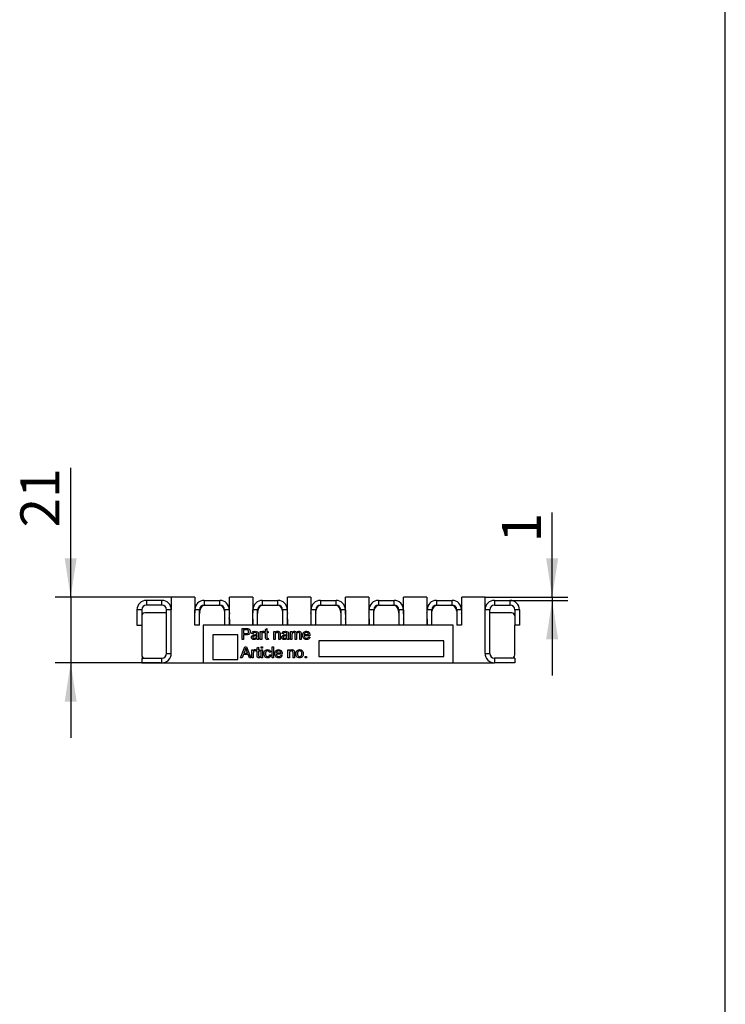
# Model space of a CAD drawing. Units: millimetres. Extents: x 75 to 1006, y 50 to 1460.
# Drawn here: x 774 to 1000, y 757 to 1072 of the extents above; entities that cross this region are included whole.
import ezdxf

# ---------------------------------------------------------------- set-up
doc = ezdxf.new("R2010")
doc.units = ezdxf.units.MM
doc.header["$LTSCALE"] = 5
doc.layers.get('0').update_dxf_attribs({"color": 1})
doc.layers.add('320125', color=7, linetype='Continuous')
doc.layers.add('DIMENSION', color=3, linetype='Continuous')
doc.styles.add('SLDTEXTSTYLE1', font='TXT', dxfattribs={"width": 0.605})
doc.dimstyles.new('SLDDIMSTYLE1', dxfattribs={"dimtxt": 12.5, "dimasz": 12.5, "dimexe": 0, "dimexo": 0.0625, "dimgap": 3.125, "dimtad": 1, "dimrnd": 1e-09, "dimzin": 12, "dimdsep": 46, "dimtxsty": 'SLDTEXTSTYLE1', "dimsah": 1, "dimcen": 0.09, "dimadec": 0, "dimazin": 3, "dimtfac": 1, "dimtmove": 0, "dimatfit": 0, "dimfxl": 0, "dimfrac": 2, "dimtolj": 1, "dimtzin": 12, "dimarcsym": 0})

# ---------------------------------------------------------------- blocks, each defined once
blk = doc.blocks.new('_D_4')
at = {"layer": 'DIMENSION'}
for p, q in [((790.3, 887.02), (790.3, 928.48)), ((822.54, 887.02), (785.3, 887.02)), ((790.3, 887.02), (790.3, 866.02)), ((819.04, 866.02), (785.3, 866.02)), ((790.3, 866.02), (790.3, 841.98))]:
    blk.add_line(p, q, dxfattribs=at)
for points in [[(790.3, 887.02), (792.23, 899.52), (788.38, 899.52)], [(790.3, 866.02), (788.38, 853.52), (792.23, 853.52)]]:
    blk.add_solid(points, dxfattribs=at)
at = {"layer": 'DIMENSION', "insert": (774.19, 909.38), "char_height": 12.5, "attachment_point": 1, "rotation": 90, "style": 'SLDTEXTSTYLE1'}
blk.add_mtext('21', dxfattribs=at)
blk = doc.blocks.new('_D_5')
at = {"layer": 'DIMENSION'}
for p, q in [((944.54, 887.02), (944.54, 914.16)), ((923.04, 887.02), (949.54, 887.02)), ((944.54, 887.02), (944.54, 886.02)), ((931.04, 886.02), (949.54, 886.02)), ((944.54, 886.02), (944.54, 861.98))]:
    blk.add_line(p, q, dxfattribs=at)
for points in [[(944.54, 887.02), (946.46, 899.52), (942.61, 899.52)], [(944.54, 886.02), (942.61, 873.52), (946.46, 873.52)]]:
    blk.add_solid(points, dxfattribs=at)
at = {"layer": 'DIMENSION', "insert": (928.42, 904.62), "char_height": 12.5, "attachment_point": 1, "rotation": 90, "style": 'SLDTEXTSTYLE1'}
blk.add_mtext('1', dxfattribs=at)
blk = doc.blocks.new('1001463-M_002_Side_view')
for p, q in [((-53.25, 20), (-58.25, 20)), ((-58.25, 20), (-58.25, 18.5)), ((-53.25, 18.5), (-53.25, 20)), ((-50.25, 21), (-50.25, 17)), ((-42.75, 21), (-50.25, 21)), ((-42.75, 21), (-42.75, 16.03)), ((-39.7, 20), (-34.7, 20)), ((-39.7, 20), (-39.7, 18.5)), ((-34.7, 18.5), (-34.7, 20)), ((-31.6, 16.03), (-31.6, 21)), ((-24.16, 21), (-31.6, 21)), ((-24.16, 21), (-24.16, 16.03)), ((-21.1, 20), (-16.1, 20)), ((-21.1, 20), (-21.1, 18.5)), ((-16.1, 18.5), (-16.1, 20)), ((-13.01, 16.03), (-13.01, 21)), ((-5.57, 21), (-13.01, 21)), ((-5.57, 21), (-5.57, 16.03)), ((-2.5, 20), (2.5, 20)), ((-2.5, 20), (-2.5, 18.5)), ((2.5, 18.5), (2.5, 20)), ((5.58, 16.03), (5.58, 21)), ((13.02, 21), (5.58, 21)), ((13.02, 21), (13.02, 16.03)), ((16.1, 20), (21.1, 20)), ((16.1, 20), (16.1, 18.5)), ((21.1, 18.5), (21.1, 20)), ((24.17, 16.03), (24.17, 21)), ((31.61, 21), (24.17, 21)), ((31.61, 21), (31.61, 16.03)), ((34.7, 20), (39.7, 20)), ((34.7, 20), (34.7, 18.5)), ((39.7, 18.5), (39.7, 20)), ((42.76, 16.03), (42.76, 21)), ((50.25, 21), (42.76, 21)), ((50.25, 17), (50.25, 21)), ((53.25, 20), (58.25, 20)), ((53.25, 20), (53.25, 18.5)), ((58.25, 18.5), (58.25, 20)), ((-61.25, 17), (-61.25, 12)), ((-59.75, 17), (-61.25, 17)), ((-59.75, 17), (-59.75, 12)), ((-51.75, 16), (-58.75, 16)), ((-53.25, 18.5), (-58.25, 18.5)), ((-51.75, 3), (-51.75, 17)), ((-50.25, 17), (-51.75, 17)), ((-50.25, 3), (-50.25, 17)), ((-42.7, 15.79), (-42.75, 16.03)), ((-42.7, 12), (-42.7, 17)), ((-41.2, 17), (-42.7, 17)), ((-41.2, 12), (-41.2, 17)), ((-41.15, 16.03), (-41.2, 15.79)), ((-41.15, 16.03), (-41.15, 16.5)), ((-39.7, 18.5), (-34.7, 18.5)), ((-33.2, 17), (-33.2, 12)), ((-31.7, 17), (-33.2, 17)), ((-31.7, 17), (-31.7, 12)), ((-24.1, 12), (-24.1, 17)), ((-22.6, 17), (-24.1, 17)), ((-22.6, 12), (-22.6, 17)), ((-22.56, 16.03), (-22.6, 15.84)), ((-22.56, 16.03), (-22.56, 16.5)), ((-21.1, 18.5), (-16.1, 18.5)), ((-14.61, 16.5), (-14.61, 16.03)), ((-14.6, 17), (-14.6, 12)), ((-13.1, 17), (-14.6, 17)), ((-13.1, 17), (-13.1, 12)), ((-5.5, 12), (-5.5, 17)), ((-4, 17), (-5.5, 17)), ((-4, 12), (-4, 17)), ((-3.97, 16.03), (-4, 15.89)), ((-3.97, 16.03), (-3.97, 16.5)), ((-2.5, 18.5), (2.5, 18.5)), ((3.98, 16.5), (3.98, 16.03)), ((4, 17), (4, 12)), ((5.5, 17), (4, 17)), ((5.5, 17), (5.5, 12)), ((13.1, 12), (13.1, 17)), ((14.6, 17), (13.1, 17)), ((14.6, 12), (14.6, 17)), ((14.62, 16.03), (14.62, 16.5)), ((16.1, 18.5), (21.1, 18.5)), ((22.57, 16.5), (22.57, 16.03)), ((22.57, 16.03), (22.6, 15.89)), ((22.6, 17), (22.6, 12)), ((24.1, 17), (22.6, 17)), ((24.1, 17), (24.1, 12)), ((31.7, 12), (31.7, 17)), ((33.2, 17), (31.7, 17)), ((33.2, 12), (33.2, 17)), ((33.21, 16.03), (33.21, 16.5)), ((34.7, 18.5), (39.7, 18.5)), ((41.16, 16.5), (41.16, 16.03)), ((41.16, 16.03), (41.2, 15.84)), ((41.2, 17), (41.2, 12)), ((42.7, 17), (41.2, 17)), ((42.7, 17), (42.7, 12)), ((50.25, 3), (50.25, 17)), ((51.75, 17), (50.25, 17)), ((51.75, 3), (51.75, 17)), ((58.75, 16), (51.75, 16)), ((53.25, 18.5), (58.25, 18.5)), ((59.75, 17), (59.75, 12)), ((61.25, 17), (59.75, 17)), ((61.25, 17), (61.25, 12)), ((-31.65, 14.01), (-31.65, 12)), ((-24.11, 14.01), (-24.11, 12)), ((-13.06, 14.01), (-13.06, 12)), ((-5.52, 14.01), (-5.5, 14.13)), ((-5.52, 14.01), (-5.52, 12)), ((5.53, 14.01), (5.5, 14.19)), ((5.53, 14.01), (5.53, 12)), ((13.07, 14.01), (13.1, 14.19)), ((13.07, 14.01), (13.07, 12)), ((24.12, 14.01), (24.1, 14.13)), ((24.12, 14.01), (24.12, 12)), ((31.66, 14.01), (31.66, 12)), ((42.71, 14.01), (42.71, 12)), ((-61.25, 12), (-59.75, 12)), ((-59.75, 12), (-59.75, 2.5)), ((-41.2, 12), (-42.7, 12)), ((-33.2, 12), (-40, 12)), ((-40, 12), (-40, 0)), ((-31.7, 12), (-33.2, 12)), ((-24.1, 12), (-31.7, 12)), ((-27.6, 7.5), (-27.6, 11)), ((-27.6, 11), (-26.31, 11)), ((-26.27, 10.6), (-27.1, 10.6)), ((-27.1, 10.6), (-27.1, 9.34)), ((-22.6, 12), (-24.1, 12)), ((-14.6, 12), (-22.6, 12)), ((-21.76, 10.06), (-21.36, 10.06)), ((-21.76, 7.5), (-21.76, 10.06)), ((-21.36, 10.06), (-21.36, 9.7)), ((-20.42, 9.98), (-20.56, 9.59)), ((-20.37, 9.65), (-20.37, 10.06)), ((-20.37, 10.06), (-20.06, 10.06)), ((-20.06, 9.65), (-20.37, 9.65)), ((-20.06, 10.68), (-19.61, 10.94)), ((-20.06, 10.06), (-20.06, 10.68)), ((-20.06, 8.22), (-20.06, 9.65)), ((-19.61, 10.94), (-19.61, 10.06)), ((-19.61, 10.06), (-19.21, 10.06)), ((-19.21, 9.65), (-19.61, 9.65)), ((-19.61, 9.65), (-19.61, 8.2)), ((-19.21, 10.06), (-19.21, 9.65)), ((-17.46, 7.5), (-17.46, 10.06)), ((-17.46, 10.06), (-17.01, 10.06)), ((-17.01, 10.06), (-17.01, 9.7)), ((-13.1, 12), (-14.6, 12)), ((-5.5, 12), (-13.1, 12)), ((-12.06, 7.5), (-12.06, 10.06)), ((-12.06, 10.06), (-11.62, 10.06)), ((-11.62, 10.06), (-11.62, 9.66)), ((-4, 12), (-5.5, 12)), ((4, 12), (-4, 12)), ((5.5, 12), (4, 12)), ((13.1, 12), (5.5, 12)), ((14.6, 12), (13.1, 12)), ((22.6, 12), (14.6, 12)), ((24.1, 12), (22.6, 12)), ((31.7, 12), (24.1, 12)), ((33.2, 12), (31.7, 12)), ((40, 12), (33.2, 12)), ((40, 0), (40, 12)), ((42.7, 12), (41.2, 12)), ((42.7, 12), (42.71, 12)), ((59.75, 2.5), (59.75, 12)), ((61.25, 12), (59.75, 12)), ((-37, 9), (-37, 1)), ((-29, 9), (-37, 9)), ((-29, 1), (-29, 9)), ((-27.1, 7.5), (-27.6, 7.5)), ((-27.1, 9.34), (-26.26, 9.34)), ((-26.25, 8.94), (-27.1, 8.94)), ((-27.1, 8.94), (-27.1, 7.5)), ((-24.1, 9.29), (-24.54, 9.34)), ((-22.89, 8.58), (-22.88, 8.71)), ((-22.26, 7.5), (-22.71, 7.5)), ((-22.39, 9.16), (-22.39, 8.61)), ((-21.31, 7.5), (-21.76, 7.5)), ((-21.31, 8.86), (-21.31, 7.5)), ((-19.21, 7.87), (-19.16, 7.49)), ((-17.01, 7.5), (-17.46, 7.5)), ((-17.01, 8.87), (-17.01, 7.5)), ((-15.84, 7.5), (-15.84, 9.03)), ((-15.39, 7.5), (-15.84, 7.5)), ((-15.39, 9.06), (-15.39, 7.5)), ((-14.4, 9.29), (-14.85, 9.34)), ((-13.19, 8.58), (-13.19, 8.71)), ((-12.56, 7.5), (-13.01, 7.5)), ((-12.7, 9.16), (-12.7, 8.61)), ((-11.62, 7.5), (-12.06, 7.5)), ((-11.62, 8.8), (-11.62, 7.5)), ((-10.58, 7.5), (-10.58, 9.13)), ((-10.14, 7.5), (-10.58, 7.5)), ((-10.14, 8.96), (-10.14, 7.5)), ((-9.1, 7.5), (-9.1, 9.08)), ((-8.65, 7.5), (-9.1, 7.5)), ((-8.65, 9.25), (-8.65, 7.5)), ((-7.72, 9.07), (-6.28, 9.07)), ((-5.84, 8.67), (-7.72, 8.67)), ((-6.29, 8.26), (-5.85, 8.22)), ((-3, 7), (-3, 2)), ((37, 7), (-3, 7)), ((37, 2), (37, 7)), ((-28.08, 1.62), (-26.69, 5.12)), ((-26.65, 4.07), (-27, 3.1)), ((-26.69, 5.12), (-26.13, 5.12)), ((-25.81, 3.1), (-26.15, 4.02)), ((-26.13, 5.12), (-24.74, 1.62)), ((-24.46, 1.62), (-24.46, 4.17)), ((-24.46, 4.17), (-24.05, 4.17)), ((-24.05, 4.17), (-24.05, 3.82)), ((-23.11, 4.1), (-23.25, 3.71)), ((-23.06, 3.77), (-23.06, 4.17)), ((-23.06, 4.17), (-22.75, 4.17)), ((-22.75, 3.77), (-23.06, 3.77)), ((-22.75, 4.8), (-22.3, 5.05)), ((-22.75, 4.17), (-22.75, 4.8)), ((-22.75, 2.33), (-22.75, 3.77)), ((-22.3, 5.05), (-22.3, 4.17)), ((-22.3, 4.17), (-21.9, 4.17)), ((-21.9, 3.77), (-22.3, 3.77)), ((-22.3, 3.77), (-22.3, 2.32)), ((-21.9, 4.17), (-21.9, 3.77)), ((-21.49, 4.67), (-21.49, 5.12)), ((-21.49, 5.12), (-21.04, 5.12)), ((-21.04, 4.67), (-21.49, 4.67)), ((-21.49, 4.17), (-21.04, 4.17)), ((-21.49, 1.62), (-21.49, 4.17)), ((-21.04, 5.12), (-21.04, 4.67)), ((-21.04, 4.17), (-21.04, 1.62)), ((-18.4, 3.41), (-18.85, 3.37)), ((-17.99, 5.12), (-17.54, 5.12)), ((-17.99, 1.62), (-17.99, 5.12)), ((-17.54, 5.12), (-17.54, 1.62)), ((-16.6, 3.19), (-15.17, 3.19)), ((-12.88, 1.62), (-12.88, 4.17)), ((-12.88, 4.17), (-12.43, 4.17)), ((-12.43, 4.17), (-12.43, 3.82)), ((-10.81, 3.18), (-10.81, 1.62)), ((-59.75, 1.5), (-59.75, 0)), ((-59.75, 1.5), (-53.25, 1.5)), ((-53.25, 0), (-53.25, 1.5)), ((-51.75, 3), (-50.25, 3)), ((-40, 0), (40, 0)), ((-37, 1), (-29, 1)), ((-27.55, 1.62), (-28.08, 1.62)), ((-27.15, 2.69), (-27.55, 1.62)), ((-25.66, 2.69), (-27.15, 2.69)), ((-27, 3.1), (-25.81, 3.1)), ((-25.26, 1.62), (-25.66, 2.69)), ((-24.74, 1.62), (-25.26, 1.62)), ((-24.01, 1.62), (-24.46, 1.62)), ((-24.01, 2.97), (-24.01, 1.62)), ((-21.9, 1.99), (-21.85, 1.61)), ((-21.04, 1.62), (-21.49, 1.62)), ((-18.8, 2.56), (-18.35, 2.51)), ((-17.54, 1.62), (-17.99, 1.62)), ((-14.72, 2.78), (-16.6, 2.78)), ((-15.17, 2.38), (-14.73, 2.33)), ((-12.43, 1.62), (-12.88, 1.62)), ((-12.43, 2.99), (-12.43, 1.62)), ((-11.26, 1.62), (-11.26, 3.14)), ((-10.81, 1.62), (-11.26, 1.62)), ((-7.36, 1.62), (-7.36, 2.06)), ((-7.36, 2.06), (-6.91, 2.06)), ((-6.91, 1.62), (-7.36, 1.62)), ((-6.91, 2.06), (-6.91, 1.62)), ((-3, 2), (37, 2)), ((40, 0), (53.25, 0)), ((50.25, 3), (51.75, 3)), ((59.75, 1.5), (53.25, 1.5)), ((53.25, 1.5), (53.25, 0)), ((59.75, 1.5), (59.75, 0)), ((-59.75, 0), (-53.25, 0)), ((-53.25, 0), (-40, 0)), ((59.75, 0), (53.25, 0))]:
    blk.add_line(p, q)
at = {"flags": 128}
for points in [[(-24.1, 15.73), (-24.11, 15.78), (-24.16, 16.03)], [(-5.5, 15.67), (-5.52, 15.78), (-5.57, 16.03)], [(5.5, 15.61), (5.53, 15.78), (5.58, 16.03)], [(13.1, 15.61), (13.07, 15.78), (13.02, 16.03)], [(24.1, 15.67), (24.12, 15.78), (24.17, 16.03)], [(42.7, 15.73), (42.71, 15.78), (42.76, 16.03)], [(-31.65, 14.01), (-31.69, 14.26), (-31.7, 14.35)], [(-13.06, 14.01), (-13.1, 14.26), (-13.1, 14.27)], [(31.66, 14.01), (31.7, 14.26), (31.7, 14.27)]]:
    blk.add_lwpolyline(points, dxfattribs=at)
for centre, radius, start, end in [((-58.25, 17), 3, 90, 180), ((-53.25, 17), 3, 0, 90), ((-39.7, 17), 3, 90, 180), ((-34.7, 17), 3, 0, 90), ((-21.1, 17), 3, 90, 180), ((-16.1, 17), 3, 0, 90), ((-2.5, 17), 3, 90, 180), ((2.5, 17), 3, 0, 90), ((16.1, 17), 3, 90, 180), ((21.1, 17), 3, 0, 90), ((34.7, 17), 3, 90, 180), ((39.7, 17), 3, 0, 90), ((53.25, 17), 3, 90, 180), ((58.25, 17), 3, 0, 90), ((-58.25, 17), 1.5, 90, 180), ((-58.75, 15), 1, 90, 180), ((-53.25, 17), 1.5, 0, 90), ((-39.7, 17), 1.5, 90, 180), ((-39.15, 16.5), 2, 90, 180), ((-35.2, 16.5), 2, 0, 90), ((-34.7, 17), 1.5, 0, 90), ((-26.73, 14.9), 5, 166.9061, 173.7204), ((-21.1, 17), 1.5, 90, 180), ((-20.56, 16.5), 2, 90, 180), ((-16.61, 16.5), 2, 0, 90), ((-16.1, 17), 1.5, 0, 90), ((-8.14, 14.9), 5, 166.9061, 172.7478), ((-2.5, 17), 1.5, 90, 180), ((-1.97, 16.5), 2, 90, 180), ((1.98, 16.5), 2, 0, 90), ((2.5, 17), 1.5, 0, 90), ((16.1, 17), 1.5, 90, 180), ((16.62, 16.5), 2, 90, 180), ((20.57, 16.5), 2, 0, 90), ((21.1, 17), 1.5, 0, 90), ((26.74, 14.9), 5, 7.2522, 13.0939), ((34.7, 17), 1.5, 90, 180), ((35.21, 16.5), 2, 90, 180), ((39.16, 16.5), 2, 0, 90), ((39.7, 17), 1.5, 0, 90), ((53.25, 17), 1.5, 90, 180), ((58.25, 17), 1.5, 0, 90), ((58.75, 15), 1, 0, 90), ((-58.75, 2.5), 1, 180, 270), ((-53.25, 3), 1.5, 270, 0), ((-53.25, 3), 3, 270, 0), ((53.25, 3), 3, 180, 270), ((53.25, 3), 1.5, 180, 270), ((58.75, 2.5), 1, 270, 0)]:
    blk.add_arc(centre, radius, start, end)
for points, knots in [([(-26.31, 11), (-26.21, 11), (-26.04, 11), (-25.87, 10.98), (-25.79, 10.97)], [0, 0, 0, 0, 0.560101, 1, 1, 1, 1]), ([(-25.86, 10.57), (-25.94, 10.58), (-26.07, 10.6), (-26.21, 10.6), (-26.27, 10.6)], [0, 0, 0, 0, 0.5595849, 1, 1, 1, 1]), ([(-26.26, 9.34), (-26.15, 9.34), (-25.94, 9.35), (-25.65, 9.48), (-25.5, 9.73), (-25.49, 9.9), (-25.49, 9.98)], [0, 0, 0, 0, 0.281401, 0.559753, 0.779356, 1, 1, 1, 1]), ([(-24.99, 9.99), (-25.01, 9.82), (-25.05, 9.47), (-25.5, 8.96), (-25.96, 8.95), (-26.25, 8.94)], [0, 0, 0, 0, 0.280751, 0.559708, 1, 1, 1, 1]), ([(-25.49, 9.98), (-25.49, 10.05), (-25.5, 10.19), (-25.59, 10.37), (-25.71, 10.5), (-25.81, 10.54), (-25.86, 10.57)], [0, 0, 0, 0, 0.280261, 0.560078, 0.78015, 1, 1, 1, 1]), ([(-25.79, 10.97), (-25.66, 10.94), (-25.41, 10.87), (-25.15, 10.61), (-25.02, 10.3), (-25, 10.1), (-24.99, 9.99)], [0, 0, 0, 0, 0.280013, 0.55891, 0.779396, 1, 1, 1, 1]), ([(-24.54, 9.34), (-24.5, 9.48), (-24.42, 9.76), (-23.98, 10.07), (-23.61, 10.09), (-23.39, 10.1)], [0, 0, 0, 0, 0.2804297, 0.5593032, 1, 1, 1, 1]), ([(-23.47, 9.7), (-23.54, 9.7), (-23.7, 9.69), (-23.91, 9.62), (-24.04, 9.47), (-24.08, 9.35), (-24.1, 9.29)], [0, 0, 0, 0, 0.2808547, 0.5597509, 0.7794996, 1, 1, 1, 1]), ([(-23, 9.56), (-23.08, 9.61), (-23.23, 9.69), (-23.39, 9.7), (-23.47, 9.7)], [0, 0, 0, 0, 0.557871, 1, 1, 1, 1]), ([(-23.39, 10.1), (-23.15, 10.09), (-22.83, 10.07), (-22.49, 9.8), (-22.44, 9.63), (-22.41, 9.54)], [0, 0, 0, 0, 0.559253, 0.779195, 1, 1, 1, 1]), ([(-22.88, 9.22), (-22.89, 9.29), (-22.89, 9.42), (-22.97, 9.52), (-23, 9.56)], [0, 0, 0, 0, 0.561903, 1, 1, 1, 1]), ([(-22.41, 9.54), (-22.4, 9.47), (-22.39, 9.34), (-22.39, 9.21), (-22.39, 9.16)], [0, 0, 0, 0, 0.559817, 1, 1, 1, 1]), ([(-21.36, 9.7), (-21.29, 9.81), (-21.2, 9.97), (-20.99, 10.09), (-20.89, 10.1), (-20.84, 10.1)], [0, 0, 0, 0, 0.559599, 0.779772, 1, 1, 1, 1]), ([(-20.85, 9.7), (-20.91, 9.69), (-21.01, 9.68), (-21.16, 9.57), (-21.21, 9.45), (-21.24, 9.37)], [0, 0, 0, 0, 0.280305, 0.560911, 1, 1, 1, 1]), ([(-20.56, 9.59), (-20.61, 9.63), (-20.7, 9.68), (-20.81, 9.69), (-20.85, 9.7)], [0, 0, 0, 0, 0.5601157, 1, 1, 1, 1]), ([(-20.84, 10.1), (-20.75, 10.09), (-20.61, 10.08), (-20.47, 10.01), (-20.42, 9.98)], [0, 0, 0, 0, 0.559546, 1, 1, 1, 1]), ([(-17.01, 9.7), (-16.95, 9.77), (-16.85, 9.9), (-16.58, 10.07), (-16.36, 10.09), (-16.23, 10.1)], [0, 0, 0, 0, 0.2805539, 0.5608154, 1, 1, 1, 1]), ([(-16.35, 9.7), (-16.43, 9.69), (-16.58, 9.68), (-16.78, 9.57), (-17, 9.31), (-17, 9.05), (-17.01, 8.87)], [0, 0, 0, 0, 0.187273, 0.374362, 0.56054, 1, 1, 1, 1]), ([(-15.84, 9.03), (-15.84, 9.12), (-15.84, 9.3), (-15.93, 9.55), (-16.14, 9.68), (-16.28, 9.69), (-16.35, 9.7)], [0, 0, 0, 0, 0.2816799, 0.5597852, 0.7795872, 1, 1, 1, 1]), ([(-16.23, 10.1), (-16.12, 10.09), (-15.91, 10.08), (-15.65, 9.94), (-15.48, 9.72), (-15.44, 9.56), (-15.41, 9.48)], [0, 0, 0, 0, 0.280216, 0.559971, 0.779636, 1, 1, 1, 1]), ([(-15.41, 9.48), (-15.41, 9.41), (-15.39, 9.27), (-15.39, 9.13), (-15.39, 9.06)], [0, 0, 0, 0, 0.559791, 1, 1, 1, 1]), ([(-14.85, 9.34), (-14.81, 9.48), (-14.73, 9.76), (-14.29, 10.07), (-13.92, 10.09), (-13.69, 10.1)], [0, 0, 0, 0, 0.28043, 0.559303, 1, 1, 1, 1]), ([(-13.77, 9.7), (-13.85, 9.7), (-14, 9.69), (-14.22, 9.62), (-14.34, 9.47), (-14.38, 9.35), (-14.4, 9.29)], [0, 0, 0, 0, 0.280855, 0.559751, 0.7795, 1, 1, 1, 1]), ([(-13.31, 9.56), (-13.39, 9.61), (-13.53, 9.69), (-13.7, 9.7), (-13.77, 9.7)], [0, 0, 0, 0, 0.557871, 1, 1, 1, 1]), ([(-13.69, 10.1), (-13.46, 10.09), (-13.13, 10.07), (-12.8, 9.8), (-12.75, 9.63), (-12.72, 9.54)], [0, 0, 0, 0, 0.559253, 0.779195, 1, 1, 1, 1]), ([(-13.19, 9.22), (-13.19, 9.29), (-13.2, 9.42), (-13.27, 9.52), (-13.31, 9.56)], [0, 0, 0, 0, 0.5619027, 1, 1, 1, 1]), ([(-12.72, 9.54), (-12.71, 9.47), (-12.7, 9.34), (-12.7, 9.21), (-12.7, 9.16)], [0, 0, 0, 0, 0.559817, 1, 1, 1, 1]), ([(-11.62, 9.66), (-11.57, 9.73), (-11.48, 9.87), (-11.23, 10.06), (-11.02, 10.08), (-10.89, 10.1)], [0, 0, 0, 0, 0.28095, 0.561784, 1, 1, 1, 1]), ([(-11.01, 9.7), (-11.12, 9.68), (-11.27, 9.66), (-11.44, 9.53), (-11.61, 9.28), (-11.61, 9.01), (-11.62, 8.8)], [0, 0, 0, 0, 0.249225, 0.374862, 0.500555, 1, 1, 1, 1]), ([(-10.58, 9.13), (-10.59, 9.27), (-10.6, 9.45), (-10.73, 9.61), (-10.84, 9.69), (-10.95, 9.69), (-11.01, 9.7)], [0, 0, 0, 0, 0.4985157, 0.6241345, 0.7496359, 1, 1, 1, 1]), ([(-10.89, 10.1), (-10.8, 10.1), (-10.63, 10.09), (-10.42, 9.97), (-10.28, 9.81), (-10.23, 9.69), (-10.21, 9.63)], [0, 0, 0, 0, 0.280176, 0.559511, 0.779663, 1, 1, 1, 1]), ([(-10.21, 9.63), (-10.09, 9.78), (-9.9, 10.04), (-9.57, 10.08), (-9.43, 10.1)], [0, 0, 0, 0, 0.5600185, 1, 1, 1, 1]), ([(-9.54, 9.7), (-9.61, 9.69), (-9.74, 9.68), (-9.92, 9.58), (-10.11, 9.35), (-10.13, 9.12), (-10.14, 8.96)], [0, 0, 0, 0, 0.187283, 0.374334, 0.56118, 1, 1, 1, 1]), ([(-9.1, 9.08), (-9.1, 9.23), (-9.1, 9.42), (-9.23, 9.59), (-9.36, 9.68), (-9.47, 9.69), (-9.54, 9.7)], [0, 0, 0, 0, 0.499043, 0.624568, 0.750308, 1, 1, 1, 1]), ([(-9.43, 10.1), (-9.31, 10.09), (-9.06, 10.08), (-8.77, 9.84), (-8.67, 9.54), (-8.66, 9.34), (-8.65, 9.25)], [0, 0, 0, 0, 0.280317, 0.558226, 0.778715, 1, 1, 1, 1]), ([(-8.17, 8.76), (-8.16, 8.95), (-8.13, 9.33), (-7.85, 9.79), (-7.43, 10.07), (-7.13, 10.09), (-6.98, 10.1)], [0, 0, 0, 0, 0.280748, 0.559775, 0.779666, 1, 1, 1, 1]), ([(-6.99, 9.7), (-7.09, 9.69), (-7.29, 9.67), (-7.53, 9.52), (-7.68, 9.3), (-7.71, 9.15), (-7.72, 9.07)], [0, 0, 0, 0, 0.28019, 0.559728, 0.779642, 1, 1, 1, 1]), ([(-6.45, 9.48), (-6.54, 9.55), (-6.7, 9.68), (-6.9, 9.69), (-6.99, 9.7)], [0, 0, 0, 0, 0.558512, 1, 1, 1, 1]), ([(-6.98, 10.1), (-6.8, 10.08), (-6.43, 10.04), (-6.03, 9.66), (-5.86, 9.22), (-5.84, 8.93), (-5.83, 8.78)], [0, 0, 0, 0, 0.279366, 0.558398, 0.778885, 1, 1, 1, 1]), ([(-6.28, 9.07), (-6.29, 9.16), (-6.31, 9.31), (-6.41, 9.43), (-6.45, 9.48)], [0, 0, 0, 0, 0.560674, 1, 1, 1, 1]), ([(-24.59, 8.18), (-24.58, 8.27), (-24.56, 8.46), (-24.36, 8.75), (-24.13, 8.85), (-24, 8.9)], [0, 0, 0, 0, 0.280458, 0.560983, 1, 1, 1, 1]), ([(-23.75, 7.46), (-23.87, 7.46), (-24.1, 7.48), (-24.39, 7.65), (-24.57, 7.9), (-24.58, 8.09), (-24.59, 8.18)], [0, 0, 0, 0, 0.280815, 0.55969, 0.779696, 1, 1, 1, 1]), ([(-23.56, 8.57), (-23.69, 8.56), (-23.85, 8.54), (-24.02, 8.45), (-24.09, 8.38), (-24.13, 8.3), (-24.14, 8.23), (-24.14, 8.2)], [0, 0, 0, 0, 0.50028, 0.625326, 0.750269, 0.875147, 1, 1, 1, 1]), ([(-24.14, 8.2), (-24.14, 8.16), (-24.13, 8.08), (-24.05, 7.97), (-23.89, 7.87), (-23.75, 7.86), (-23.65, 7.86)], [0, 0, 0, 0, 0.1865647, 0.3734672, 0.5606134, 1, 1, 1, 1]), ([(-24, 8.9), (-23.93, 8.92), (-23.8, 8.95), (-23.68, 8.96), (-23.63, 8.97)], [0, 0, 0, 0, 0.559918, 1, 1, 1, 1]), ([(-22.84, 7.81), (-22.99, 7.7), (-23.27, 7.5), (-23.6, 7.47), (-23.75, 7.46)], [0, 0, 0, 0, 0.559971, 1, 1, 1, 1]), ([(-23.65, 7.86), (-23.49, 7.88), (-23.21, 7.91), (-23.03, 8.13), (-22.95, 8.23)], [0, 0, 0, 0, 0.559758, 1, 1, 1, 1]), ([(-23.63, 8.97), (-23.49, 8.99), (-23.24, 9.02), (-22.99, 9.09), (-22.89, 9.12)], [0, 0, 0, 0, 0.560185, 1, 1, 1, 1]), ([(-22.88, 8.71), (-23.01, 8.68), (-23.23, 8.61), (-23.46, 8.59), (-23.56, 8.57)], [0, 0, 0, 0, 0.55976, 1, 1, 1, 1]), ([(-22.95, 8.23), (-22.93, 8.29), (-22.89, 8.41), (-22.89, 8.53), (-22.89, 8.58)], [0, 0, 0, 0, 0.5589946, 1, 1, 1, 1]), ([(-22.89, 9.12), (-22.89, 9.13), (-22.89, 9.17), (-22.88, 9.2), (-22.88, 9.22)], [0, 0, 0, 0, 0.560023, 1, 1, 1, 1]), ([(-22.71, 7.5), (-22.74, 7.55), (-22.8, 7.65), (-22.83, 7.76), (-22.84, 7.81)], [0, 0, 0, 0, 0.559697, 1, 1, 1, 1]), ([(-22.39, 8.61), (-22.39, 8.48), (-22.39, 8.27), (-22.38, 7.98), (-22.35, 7.73), (-22.29, 7.58), (-22.26, 7.5)], [0, 0, 0, 0, 0.340206, 0.560339, 0.780175, 1, 1, 1, 1]), ([(-21.24, 9.37), (-21.27, 9.28), (-21.31, 9.11), (-21.31, 8.94), (-21.31, 8.86)], [0, 0, 0, 0, 0.559888, 1, 1, 1, 1]), ([(-19.48, 7.46), (-19.55, 7.46), (-19.69, 7.46), (-19.89, 7.54), (-20.08, 7.8), (-20.07, 8.05), (-20.06, 8.22)], [0, 0, 0, 0, 0.187433, 0.373821, 0.559462, 1, 1, 1, 1]), ([(-19.61, 8.2), (-19.61, 8.12), (-19.62, 8.01), (-19.55, 7.91), (-19.48, 7.86), (-19.42, 7.86), (-19.38, 7.86)], [0, 0, 0, 0, 0.499596, 0.625239, 0.750354, 1, 1, 1, 1]), ([(-19.16, 7.49), (-19.22, 7.48), (-19.32, 7.46), (-19.43, 7.46), (-19.48, 7.46)], [0, 0, 0, 0, 0.560078, 1, 1, 1, 1]), ([(-19.38, 7.86), (-19.35, 7.86), (-19.29, 7.86), (-19.23, 7.87), (-19.21, 7.87)], [0, 0, 0, 0, 0.559965, 1, 1, 1, 1]), ([(-14.9, 8.18), (-14.89, 8.27), (-14.87, 8.46), (-14.67, 8.75), (-14.44, 8.85), (-14.3, 8.9)], [0, 0, 0, 0, 0.280458, 0.560983, 1, 1, 1, 1]), ([(-14.06, 7.46), (-14.18, 7.46), (-14.41, 7.48), (-14.7, 7.65), (-14.87, 7.9), (-14.89, 8.09), (-14.9, 8.18)], [0, 0, 0, 0, 0.2808155, 0.5596902, 0.7796958, 1, 1, 1, 1]), ([(-13.87, 8.57), (-14, 8.56), (-14.16, 8.54), (-14.32, 8.45), (-14.39, 8.38), (-14.44, 8.3), (-14.45, 8.23), (-14.45, 8.2)], [0, 0, 0, 0, 0.50028, 0.625326, 0.750269, 0.875147, 1, 1, 1, 1]), ([(-14.45, 8.2), (-14.44, 8.16), (-14.43, 8.08), (-14.36, 7.97), (-14.2, 7.87), (-14.06, 7.86), (-13.96, 7.86)], [0, 0, 0, 0, 0.186565, 0.373467, 0.560613, 1, 1, 1, 1]), ([(-14.3, 8.9), (-14.23, 8.92), (-14.11, 8.95), (-13.99, 8.96), (-13.93, 8.97)], [0, 0, 0, 0, 0.559918, 1, 1, 1, 1]), ([(-13.15, 7.81), (-13.3, 7.7), (-13.57, 7.5), (-13.91, 7.47), (-14.06, 7.46)], [0, 0, 0, 0, 0.559971, 1, 1, 1, 1]), ([(-13.96, 7.86), (-13.8, 7.88), (-13.52, 7.91), (-13.34, 8.13), (-13.26, 8.23)], [0, 0, 0, 0, 0.559758, 1, 1, 1, 1]), ([(-13.93, 8.97), (-13.79, 8.99), (-13.54, 9.02), (-13.3, 9.09), (-13.19, 9.12)], [0, 0, 0, 0, 0.560185, 1, 1, 1, 1]), ([(-13.19, 8.71), (-13.32, 8.68), (-13.54, 8.61), (-13.77, 8.59), (-13.87, 8.57)], [0, 0, 0, 0, 0.55976, 1, 1, 1, 1]), ([(-13.26, 8.23), (-13.24, 8.29), (-13.2, 8.41), (-13.2, 8.53), (-13.19, 8.58)], [0, 0, 0, 0, 0.558995, 1, 1, 1, 1]), ([(-13.19, 9.12), (-13.19, 9.13), (-13.19, 9.17), (-13.19, 9.2), (-13.19, 9.22)], [0, 0, 0, 0, 0.560023, 1, 1, 1, 1]), ([(-13.01, 7.5), (-13.05, 7.55), (-13.11, 7.65), (-13.14, 7.76), (-13.15, 7.81)], [0, 0, 0, 0, 0.559697, 1, 1, 1, 1]), ([(-12.7, 8.61), (-12.7, 8.48), (-12.7, 8.27), (-12.69, 7.98), (-12.66, 7.73), (-12.6, 7.58), (-12.56, 7.5)], [0, 0, 0, 0, 0.340206, 0.560339, 0.780175, 1, 1, 1, 1]), ([(-6.96, 7.46), (-7.15, 7.47), (-7.53, 7.51), (-7.95, 7.86), (-8.14, 8.31), (-8.16, 8.61), (-8.17, 8.76)], [0, 0, 0, 0, 0.279952, 0.558661, 0.778994, 1, 1, 1, 1]), ([(-7.72, 8.67), (-7.7, 8.55), (-7.68, 8.32), (-7.49, 8.04), (-7.23, 7.88), (-7.05, 7.87), (-6.95, 7.86)], [0, 0, 0, 0, 0.280633, 0.559687, 0.779661, 1, 1, 1, 1]), ([(-5.85, 8.22), (-5.9, 8.09), (-6, 7.84), (-6.39, 7.51), (-6.74, 7.48), (-6.96, 7.46)], [0, 0, 0, 0, 0.2806132, 0.5608329, 1, 1, 1, 1]), ([(-6.95, 7.86), (-6.88, 7.86), (-6.72, 7.87), (-6.46, 7.98), (-6.35, 8.16), (-6.29, 8.26)], [0, 0, 0, 0, 0.281282, 0.561906, 1, 1, 1, 1]), ([(-5.83, 8.78), (-5.83, 8.76), (-5.83, 8.72), (-5.84, 8.68), (-5.84, 8.67)], [0, 0, 0, 0, 0.559999, 1, 1, 1, 1]), ([(-26.41, 4.71), (-26.44, 4.59), (-26.5, 4.36), (-26.6, 4.16), (-26.65, 4.07)], [0, 0, 0, 0, 0.559915, 1, 1, 1, 1]), ([(-26.15, 4.02), (-26.2, 4.15), (-26.28, 4.38), (-26.37, 4.61), (-26.41, 4.71)], [0, 0, 0, 0, 0.560002, 1, 1, 1, 1]), ([(-24.05, 3.82), (-23.98, 3.93), (-23.89, 4.09), (-23.68, 4.2), (-23.58, 4.21), (-23.53, 4.22)], [0, 0, 0, 0, 0.559599, 0.779772, 1, 1, 1, 1]), ([(-23.94, 3.49), (-23.96, 3.39), (-24, 3.22), (-24, 3.05), (-24.01, 2.97)], [0, 0, 0, 0, 0.559888, 1, 1, 1, 1]), ([(-23.55, 3.81), (-23.6, 3.81), (-23.7, 3.8), (-23.85, 3.68), (-23.91, 3.56), (-23.94, 3.49)], [0, 0, 0, 0, 0.280305, 0.560911, 1, 1, 1, 1]), ([(-23.25, 3.71), (-23.3, 3.74), (-23.39, 3.8), (-23.5, 3.81), (-23.55, 3.81)], [0, 0, 0, 0, 0.5601157, 1, 1, 1, 1]), ([(-23.53, 4.22), (-23.45, 4.21), (-23.3, 4.2), (-23.17, 4.13), (-23.11, 4.1)], [0, 0, 0, 0, 0.559546, 1, 1, 1, 1]), ([(-20.55, 2.88), (-20.54, 3.07), (-20.52, 3.44), (-20.26, 3.92), (-19.84, 4.17), (-19.55, 4.2), (-19.4, 4.22)], [0, 0, 0, 0, 0.280838, 0.55968, 0.779579, 1, 1, 1, 1]), ([(-19.4, 3.81), (-19.48, 3.81), (-19.65, 3.79), (-19.86, 3.66), (-20.08, 3.37), (-20.09, 3.09), (-20.1, 2.9)], [0, 0, 0, 0, 0.187089, 0.37388, 0.56073, 1, 1, 1, 1]), ([(-19.4, 4.22), (-19.27, 4.21), (-19.01, 4.19), (-18.68, 3.99), (-18.47, 3.71), (-18.42, 3.51), (-18.4, 3.41)], [0, 0, 0, 0, 0.280267, 0.559439, 0.779535, 1, 1, 1, 1]), ([(-18.85, 3.37), (-18.87, 3.43), (-18.91, 3.57), (-19.06, 3.72), (-19.23, 3.8), (-19.34, 3.81), (-19.4, 3.81)], [0, 0, 0, 0, 0.280213, 0.559476, 0.779649, 1, 1, 1, 1]), ([(-17.05, 2.87), (-17.04, 3.06), (-17.02, 3.44), (-16.73, 3.91), (-16.32, 4.18), (-16.02, 4.21), (-15.87, 4.22)], [0, 0, 0, 0, 0.280748, 0.559775, 0.779666, 1, 1, 1, 1]), ([(-15.87, 3.81), (-15.97, 3.81), (-16.17, 3.79), (-16.41, 3.63), (-16.57, 3.42), (-16.59, 3.26), (-16.6, 3.19)], [0, 0, 0, 0, 0.28019, 0.559728, 0.779642, 1, 1, 1, 1]), ([(-15.87, 4.22), (-15.68, 4.2), (-15.31, 4.15), (-14.92, 3.78), (-14.74, 3.33), (-14.73, 3.04), (-14.72, 2.9)], [0, 0, 0, 0, 0.279366, 0.558398, 0.778885, 1, 1, 1, 1]), ([(-15.33, 3.6), (-15.42, 3.67), (-15.58, 3.8), (-15.78, 3.81), (-15.87, 3.81)], [0, 0, 0, 0, 0.558512, 1, 1, 1, 1]), ([(-15.17, 3.19), (-15.18, 3.27), (-15.2, 3.42), (-15.29, 3.55), (-15.33, 3.6)], [0, 0, 0, 0, 0.560674, 1, 1, 1, 1]), ([(-12.43, 3.82), (-12.38, 3.88), (-12.27, 4.02), (-12.01, 4.19), (-11.79, 4.21), (-11.65, 4.22)], [0, 0, 0, 0, 0.280554, 0.560815, 1, 1, 1, 1]), ([(-11.78, 3.81), (-11.85, 3.81), (-12, 3.8), (-12.2, 3.69), (-12.42, 3.43), (-12.42, 3.17), (-12.43, 2.99)], [0, 0, 0, 0, 0.187273, 0.374362, 0.56054, 1, 1, 1, 1]), ([(-11.26, 3.14), (-11.26, 3.23), (-11.26, 3.41), (-11.36, 3.66), (-11.56, 3.8), (-11.7, 3.81), (-11.78, 3.81)], [0, 0, 0, 0, 0.2816799, 0.5597852, 0.7795872, 1, 1, 1, 1]), ([(-11.65, 4.22), (-11.55, 4.21), (-11.34, 4.19), (-11.07, 4.06), (-10.9, 3.84), (-10.86, 3.68), (-10.84, 3.6)], [0, 0, 0, 0, 0.280216, 0.559971, 0.779636, 1, 1, 1, 1]), ([(-10.84, 3.6), (-10.83, 3.52), (-10.81, 3.38), (-10.81, 3.24), (-10.81, 3.18)], [0, 0, 0, 0, 0.5597912, 1, 1, 1, 1]), ([(-10.32, 2.89), (-10.31, 3.11), (-10.29, 3.51), (-10.04, 3.81), (-9.94, 3.94)], [0, 0, 0, 0, 0.5609635, 1, 1, 1, 1]), ([(-9.94, 3.94), (-9.8, 4.03), (-9.57, 4.19), (-9.28, 4.21), (-9.15, 4.22)], [0, 0, 0, 0, 0.559033, 1, 1, 1, 1]), ([(-9.15, 3.81), (-9.23, 3.81), (-9.4, 3.79), (-9.61, 3.66), (-9.84, 3.38), (-9.86, 3.09), (-9.87, 2.9)], [0, 0, 0, 0, 0.187137, 0.374025, 0.561097, 1, 1, 1, 1]), ([(-9.15, 4.22), (-8.97, 4.2), (-8.6, 4.16), (-8.2, 3.8), (-8.01, 3.36), (-7.99, 3.07), (-7.99, 2.93)], [0, 0, 0, 0, 0.279556, 0.5586, 0.778991, 1, 1, 1, 1]), ([(-8.44, 2.91), (-8.44, 3.03), (-8.45, 3.27), (-8.61, 3.58), (-8.87, 3.78), (-9.06, 3.8), (-9.15, 3.81)], [0, 0, 0, 0, 0.281064, 0.560316, 0.780174, 1, 1, 1, 1]), ([(-22.17, 1.57), (-22.24, 1.57), (-22.38, 1.58), (-22.58, 1.66), (-22.78, 1.92), (-22.76, 2.16), (-22.75, 2.33)], [0, 0, 0, 0, 0.187433, 0.373821, 0.559462, 1, 1, 1, 1]), ([(-22.3, 2.32), (-22.31, 2.23), (-22.31, 2.13), (-22.24, 2.03), (-22.18, 1.98), (-22.11, 1.98), (-22.07, 1.97)], [0, 0, 0, 0, 0.499596, 0.625239, 0.750354, 1, 1, 1, 1]), ([(-21.85, 1.61), (-21.91, 1.6), (-22.02, 1.58), (-22.12, 1.57), (-22.17, 1.57)], [0, 0, 0, 0, 0.560078, 1, 1, 1, 1]), ([(-22.07, 1.97), (-22.04, 1.98), (-21.98, 1.98), (-21.92, 1.98), (-21.9, 1.99)], [0, 0, 0, 0, 0.559965, 1, 1, 1, 1]), ([(-19.4, 1.57), (-19.59, 1.59), (-19.96, 1.63), (-20.36, 2), (-20.53, 2.45), (-20.54, 2.74), (-20.55, 2.88)], [0, 0, 0, 0, 0.279595, 0.558341, 0.778834, 1, 1, 1, 1]), ([(-20.1, 2.9), (-20.1, 2.77), (-20.09, 2.53), (-19.96, 2.21), (-19.71, 2), (-19.51, 1.98), (-19.42, 1.97)], [0, 0, 0, 0, 0.281276, 0.560536, 0.78011, 1, 1, 1, 1]), ([(-19.42, 1.97), (-19.33, 1.98), (-19.16, 2), (-18.89, 2.2), (-18.83, 2.42), (-18.8, 2.56)], [0, 0, 0, 0, 0.2808992, 0.560906, 1, 1, 1, 1]), ([(-18.35, 2.51), (-18.39, 2.37), (-18.45, 2.09), (-18.73, 1.77), (-19.06, 1.6), (-19.29, 1.58), (-19.4, 1.57)], [0, 0, 0, 0, 0.280202, 0.55951, 0.779586, 1, 1, 1, 1]), ([(-15.85, 1.57), (-16.03, 1.59), (-16.41, 1.62), (-16.83, 1.98), (-17.03, 2.43), (-17.04, 2.72), (-17.05, 2.87)], [0, 0, 0, 0, 0.279952, 0.558661, 0.778994, 1, 1, 1, 1]), ([(-16.6, 2.78), (-16.59, 2.67), (-16.56, 2.43), (-16.37, 2.16), (-16.11, 2), (-15.93, 1.98), (-15.84, 1.97)], [0, 0, 0, 0, 0.280633, 0.559687, 0.779661, 1, 1, 1, 1]), ([(-14.73, 2.33), (-14.78, 2.21), (-14.88, 1.95), (-15.27, 1.62), (-15.63, 1.59), (-15.85, 1.57)], [0, 0, 0, 0, 0.280613, 0.560833, 1, 1, 1, 1]), ([(-15.84, 1.97), (-15.76, 1.98), (-15.61, 1.99), (-15.34, 2.1), (-15.24, 2.27), (-15.17, 2.38)], [0, 0, 0, 0, 0.2812824, 0.5619063, 1, 1, 1, 1]), ([(-14.72, 2.9), (-14.72, 2.88), (-14.72, 2.84), (-14.72, 2.8), (-14.72, 2.78)], [0, 0, 0, 0, 0.559999, 1, 1, 1, 1]), ([(-9.15, 1.57), (-9.34, 1.59), (-9.72, 1.63), (-10.12, 2), (-10.3, 2.45), (-10.31, 2.75), (-10.32, 2.89)], [0, 0, 0, 0, 0.2796157, 0.5583707, 0.778858, 1, 1, 1, 1]), ([(-9.87, 2.9), (-9.87, 2.77), (-9.86, 2.53), (-9.7, 2.21), (-9.44, 2.01), (-9.25, 1.98), (-9.15, 1.97)], [0, 0, 0, 0, 0.281129, 0.560384, 0.780159, 1, 1, 1, 1]), ([(-7.99, 2.93), (-7.99, 2.74), (-8.01, 2.36), (-8.28, 1.88), (-8.71, 1.62), (-9, 1.59), (-9.15, 1.57)], [0, 0, 0, 0, 0.281033, 0.559513, 0.779602, 1, 1, 1, 1]), ([(-9.15, 1.97), (-9.07, 1.98), (-8.9, 2), (-8.69, 2.14), (-8.46, 2.42), (-8.45, 2.71), (-8.44, 2.91)], [0, 0, 0, 0, 0.187044, 0.373945, 0.560983, 1, 1, 1, 1])]:
    blk.add_open_spline(points, degree=3, knots=knots)

msp = doc.modelspace()

# ---------------------------------------------------------------- linework, layer by layer
msp.add_line((1000, 50), (1000, 1435))

# ---------------------------------------------------------------- block references
at = {"layer": '320125'}
msp.add_blockref('1001463-M_002_Side_view', (872.793, 866.015), dxfattribs=at)

# ---------------------------------------------------------------- dimensions: what is measured, and where the dimension line sits
at = {"layer": 'DIMENSION'}
for base, p1, p2, picture, middle in [((790.303, 866.015), (822.543, 887.015), (819.043, 866.015), '_D_4', (790.303, 918.93)), ((944.538, 886.015), (923.043, 887.015), (931.043, 886.015), '_D_5', (944.538, 909.39))]:
    dim = msp.add_linear_dim(base=base, p1=p1, p2=p2, angle=90, dimstyle='SLDDIMSTYLE1', dxfattribs=at)
    dim.commit()
    dim.dimension.update_dxf_attribs({"geometry": picture, "text_midpoint": middle, "dimtype": 160})

doc.saveas('drawing.dxf')
